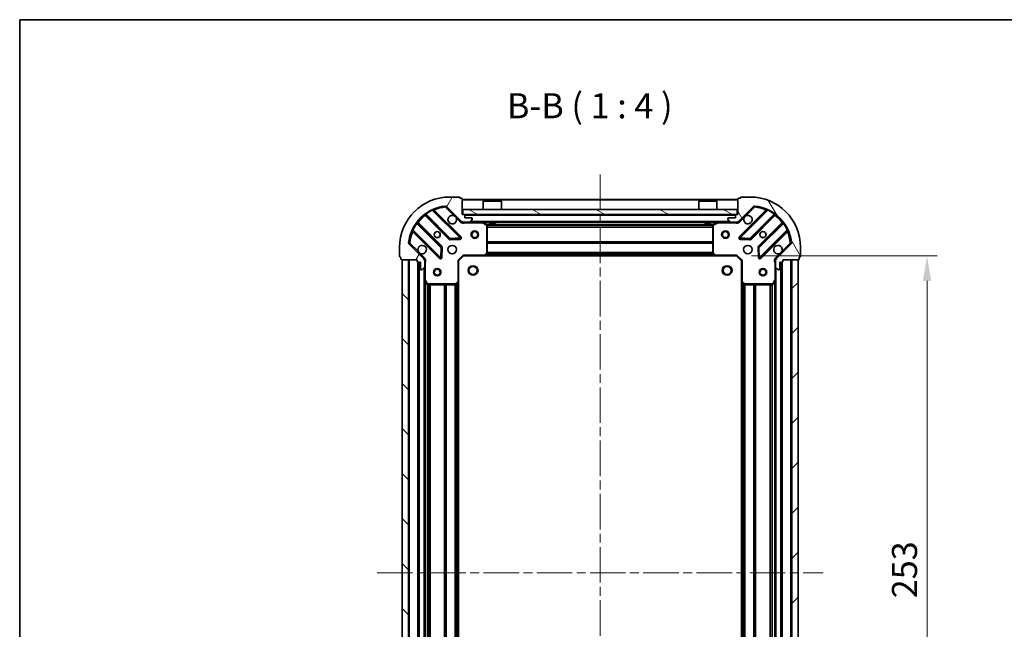
# Model space of a CAD drawing. Units: millimetres. Extents: x 0 to 6186, y 0 to 1124.
# Drawn here: x 988 to 1380, y 881 to 1124 of the extents above; entities that cross this region are included whole.
import ezdxf

# ---------------------------------------------------------------- set-up
doc = ezdxf.new("R2010")
doc.units = ezdxf.units.MM
doc.header["$LTSCALE"] = 2.5
doc.linetypes.add('CHAIN', pattern=[0.3543, 0.2362, -0.0295, 0.0591, -0.0295])
doc.layers.get('Defpoints').update_dxf_attribs({"lineweight": 25})
for name, color, linetype, lineweight in [('Border (ISO)', 7, 'Continuous', 35), ('Dimension (ISO)', 7, 'Continuous', 18), ('Symbol (ISO)', 7, 'Continuous', 18), ('Visible (ISO)', 7, 'Continuous', 35), ('Visible Narrow (ISO)', 7, 'Continuous', 25)]:
    doc.layers.add(name, color=color, linetype=linetype, lineweight=lineweight)
doc.layers.add('Centerline (ISO)', color=7, linetype='Continuous', lineweight=18, true_color=0x80ffff)
doc.layers.add('Hatch (ISO)', color=1, linetype='Continuous', lineweight=18, true_color=0xff0000)
doc.styles.add('Note Text (TK)', font='MS PGothic.ttf')
doc.dimstyles.new('Default - Method 1b (TK)', dxfattribs={"dimscale": 2.5, "dimtxt": 2.5, "dimasz": 2.5, "dimexe": 1, "dimexo": 1.5, "dimgap": 1, "dimtad": 1, "dimrnd": 1e-08, "dimdsep": 46, "dimtxsty": 'Note Text (TK)', "dimcen": 0.09, "dimdle": 5, "dimclrd": 100, "dimclre": 100, "dimclrt": 7, "dimadec": 1, "dimazin": 1, "dimtfac": 1, "dimtmove": 0, "dimatfit": 3, "dimfxl": 1, "dimtolj": 1, "dimlwd": -1, "dimlwe": -1, "dimarcsym": 0})

# ---------------------------------------------------------------- blocks, each defined once
blk = doc.blocks.new('図面枠 tk図枠')
at = {"layer": 'Border (ISO)'}
for q in [(405.5, 289), (14.5, 8)]:
    blk.add_line((14.5, 289), q, dxfattribs=at)
blk = doc.blocks.new('*D31')
at = {"layer": 'Defpoints', "color": 0, "transparency": 16777216}
for p in [(1273.63, 1029.68), (1273.63, 776.68), (1349.63, 776.68)]:
    blk.add_point(p, dxfattribs=at)
at = {"layer": 'Dimension (ISO)', "color": 100, "transparency": 16777216}
for p, q in [((1279.63, 1029.68), (1353.63, 1029.68)), ((1349.63, 1019.68), (1349.63, 786.68)), ((1279.63, 776.68), (1353.63, 776.68))]:
    blk.add_line(p, q, dxfattribs=at)
for points in [[(1347.96, 1019.68), (1351.3, 1019.68), (1349.63, 1029.68)], [(1347.96, 786.68), (1351.3, 786.68), (1349.63, 776.68)]]:
    blk.add_solid(points, dxfattribs=at)
at = {"layer": 'Dimension (ISO)', "color": 7, "transparency": 16777216, "insert": (1340.63, 893.01), "char_height": 10, "attachment_point": 4, "rotation": 90, "style": 'Note Text (TK)'}
blk.add_mtext('\\A1;253', dxfattribs=at)

msp = doc.modelspace()

# ---------------------------------------------------------------- hatches: boundary and pattern name
at = {"layer": 'Hatch (ISO)'}
h = msp.add_hatch(dxfattribs=at)
h.set_pattern_fill('ANSI31', color=256, scale=101.6, angle=14.999978, style=0)
h.set_pattern_definition([(60, (929.5, -32), (-10.99852, 6.35), [])])
edge = h.paths.add_edge_path()
edge.add_line((1146.1308, 1028.1818), (1146.1308, 1027.4818))
edge.add_ellipse((1146.4308, 1027.4818), major_axis=(0, -0.3), ratio=1, start_angle=270, end_angle=360)
edge.add_line((1146.4308, 1027.1818), (1147.4308, 1027.1818))
edge.add_line((1147.4308, 1027.1818), (1147.4308, 1024.4818))
edge.add_ellipse((1147.7308, 1024.4818), major_axis=(0, -0.3), ratio=1, start_angle=270, end_angle=360)
edge.add_line((1147.7308, 1024.1818), (1147.9237, 1024.1818))
edge.add_ellipse((1147.9237, 1024.6818), major_axis=(0.5, 0), ratio=1, start_angle=270, end_angle=315)
edge.add_line((1148.2773, 1024.3283), (1148.9844, 1025.0354))
edge.add_ellipse((1148.6308, 1025.3889), major_axis=(0.3536, 0.3536), ratio=1, start_angle=270, end_angle=315)
edge.add_line((1149.1308, 1025.3889), (1149.1308, 1027.7676))
edge.add_ellipse((1148.1308, 1027.7676), major_axis=(0, 1), ratio=1, start_angle=270, end_angle=315)
edge.add_line((1148.8379, 1028.4747), (1142.86, 1034.4527))
edge.add_ellipse((1143.2135, 1034.8063), major_axis=(-0.3536, 0.3536), ratio=1, start_angle=39.172893, end_angle=90, ccw=False)
edge.add_ellipse((1159.1308, 1033.1818), major_axis=(1.6752, 16.4147), ratio=1, start_angle=11.654213, end_angle=90, ccw=False)
edge.add_ellipse((1157.5064, 1049.0992), major_axis=(0.4974, 0.0508), ratio=1, start_angle=39.172893, end_angle=90, ccw=False)
edge.add_line((1157.86, 1049.4527), (1163.8379, 1043.4747))
edge.add_ellipse((1164.5451, 1044.1818), major_axis=(0.7071, -0.7071), ratio=1, start_angle=270, end_angle=315)
edge.add_line((1164.5451, 1043.1818), (1166.9237, 1043.1818))
edge.add_ellipse((1166.9237, 1043.6818), major_axis=(0.5, 0), ratio=1, start_angle=270, end_angle=315)
edge.add_line((1167.2773, 1043.3283), (1167.9844, 1044.0354))
edge.add_ellipse((1167.6308, 1044.3889), major_axis=(0.3536, 0.3536), ratio=1, start_angle=270, end_angle=315)
edge.add_line((1168.1308, 1044.3889), (1168.1308, 1044.5818))
edge.add_ellipse((1167.8308, 1044.5818), major_axis=(0, 0.3), ratio=1, start_angle=270, end_angle=360)
edge.add_line((1167.8308, 1044.8818), (1165.1308, 1044.8818))
edge.add_line((1165.1308, 1044.8818), (1165.1308, 1045.8818))
edge.add_ellipse((1164.8308, 1045.8818), major_axis=(0, 0.3), ratio=1, start_angle=270, end_angle=360)
edge.add_line((1164.8308, 1046.1818), (1164.1308, 1046.1818))
edge.add_line((1164.1308, 1046.1818), (1164.1308, 1052.3818))
edge.add_ellipse((1163.8308, 1052.3818), major_axis=(0, 0.3), ratio=1, start_angle=270, end_angle=360)
edge.add_line((1163.8308, 1052.6818), (1163.1308, 1052.6818))
edge.add_line((1163.1308, 1052.6818), (1163.1308, 1052.8818))
edge.add_ellipse((1162.8308, 1052.8818), major_axis=(0, 0.3), ratio=1, start_angle=270, end_angle=360)
edge.add_line((1162.8308, 1053.1818), (1159.1308, 1053.1818))
edge.add_ellipse((1159.1308, 1033.1818), major_axis=(-20, 0), ratio=1, start_angle=270, end_angle=360)
edge.add_line((1139.1308, 1033.1818), (1139.1308, 1029.4818))
edge.add_ellipse((1139.4308, 1029.4818), major_axis=(0, -0.3), ratio=1, start_angle=270, end_angle=360)
edge.add_line((1139.4308, 1029.1818), (1139.6308, 1029.1818))
edge.add_line((1139.6308, 1029.1818), (1139.6308, 1028.4818))
edge.add_ellipse((1139.9308, 1028.4818), major_axis=(0, -0.3), ratio=1, start_angle=270, end_angle=360)
edge.add_line((1139.9308, 1028.1818), (1146.1308, 1028.1818))
h = msp.add_hatch(dxfattribs=at)
h.set_pattern_fill('ANSI31', color=256, scale=101.6, angle=75.000175, style=0)
h.set_pattern_definition([(120.0002, (929.5, -32), (-10.9985, -6.35003), [])])
edge = h.paths.add_edge_path()
edge.add_line((1274.1308, 1046.1818), (1273.4308, 1046.1818))
edge.add_ellipse((1273.4308, 1045.8818), major_axis=(-0.3, 0), ratio=1, start_angle=270, end_angle=360)
edge.add_line((1273.1308, 1045.8818), (1273.1308, 1044.8818))
edge.add_line((1273.1308, 1044.8818), (1270.4308, 1044.8818))
edge.add_ellipse((1270.4308, 1044.5818), major_axis=(-0.3, 0), ratio=1, start_angle=270, end_angle=360)
edge.add_line((1270.1308, 1044.5818), (1270.1308, 1044.3889))
edge.add_ellipse((1270.6308, 1044.3889), major_axis=(0, -0.5), ratio=1, start_angle=270, end_angle=315)
edge.add_line((1270.2773, 1044.0354), (1270.9844, 1043.3283))
edge.add_ellipse((1271.3379, 1043.6818), major_axis=(0.3536, -0.3536), ratio=1, start_angle=270, end_angle=315)
edge.add_line((1271.3379, 1043.1818), (1273.7166, 1043.1818))
edge.add_ellipse((1273.7166, 1044.1818), major_axis=(1, 0), ratio=1, start_angle=270, end_angle=315)
edge.add_line((1274.4237, 1043.4747), (1280.4017, 1049.4527))
edge.add_ellipse((1280.7553, 1049.0992), major_axis=(0.3536, 0.3536), ratio=1, start_angle=39.172893, end_angle=90, ccw=False)
edge.add_ellipse((1279.1308, 1033.1818), major_axis=(16.4147, -1.6752), ratio=1, start_angle=11.654213, end_angle=90, ccw=False)
edge.add_ellipse((1295.0482, 1034.8063), major_axis=(0.0508, -0.4974), ratio=1, start_angle=39.172893, end_angle=90, ccw=False)
edge.add_line((1295.4017, 1034.4527), (1289.4237, 1028.4747))
edge.add_ellipse((1290.1308, 1027.7676), major_axis=(-0.7071, -0.7071), ratio=1, start_angle=270, end_angle=315)
edge.add_line((1289.1308, 1027.7676), (1289.1308, 1025.3889))
edge.add_ellipse((1289.6308, 1025.3889), major_axis=(0, -0.5), ratio=1, start_angle=270, end_angle=315)
edge.add_line((1289.2773, 1025.0354), (1289.9844, 1024.3283))
edge.add_ellipse((1290.3379, 1024.6818), major_axis=(0.3536, -0.3536), ratio=1, start_angle=270, end_angle=315)
edge.add_line((1290.3379, 1024.1818), (1290.5308, 1024.1818))
edge.add_ellipse((1290.5308, 1024.4818), major_axis=(0.3, 0), ratio=1, start_angle=270, end_angle=360)
edge.add_line((1290.8308, 1024.4818), (1290.8308, 1027.1818))
edge.add_line((1290.8308, 1027.1818), (1291.8308, 1027.1818))
edge.add_ellipse((1291.8308, 1027.4818), major_axis=(0.3, 0), ratio=1, start_angle=270, end_angle=360)
edge.add_line((1292.1308, 1027.4818), (1292.1308, 1028.1818))
edge.add_line((1292.1308, 1028.1818), (1298.3308, 1028.1818))
edge.add_ellipse((1298.3308, 1028.4818), major_axis=(0.3, 0), ratio=1, start_angle=270, end_angle=360)
edge.add_line((1298.6308, 1028.4818), (1298.6308, 1029.1818))
edge.add_line((1298.6308, 1029.1818), (1298.8308, 1029.1818))
edge.add_ellipse((1298.8308, 1029.4818), major_axis=(0.3, 0), ratio=1, start_angle=270, end_angle=360)
edge.add_line((1299.1308, 1029.4818), (1299.1308, 1033.1818))
edge.add_ellipse((1279.1308, 1033.1818), major_axis=(0, 20), ratio=1, start_angle=270, end_angle=360)
edge.add_line((1279.1308, 1053.1818), (1275.4308, 1053.1818))
edge.add_ellipse((1275.4308, 1052.8818), major_axis=(-0.3, 0), ratio=1, start_angle=270, end_angle=360)
edge.add_line((1275.1308, 1052.8818), (1275.1308, 1052.6818))
edge.add_line((1275.1308, 1052.6818), (1274.4308, 1052.6818))
edge.add_ellipse((1274.4308, 1052.3818), major_axis=(-0.3, 0), ratio=1, start_angle=270, end_angle=360)
edge.add_line((1274.1308, 1052.3818), (1274.1308, 1046.1818))
h = msp.add_hatch(dxfattribs=at)
h.set_pattern_fill('ANSI31', color=256, scale=101.6, angle=105.000246, style=0)
h.set_pattern_definition([(150.0002, (929.5, -32), (-6.34995, -10.99855), [])])
h.paths.add_polyline_path([(1164.3808, 1048.1818), (1164.3808, 1046.1818), (1273.8808, 1046.1818), (1273.8808, 1048.1818)])
h = msp.add_hatch(dxfattribs=at)
h.set_pattern_fill('ANSI31', color=256, scale=101.6, angle=90.00021, style=0)
h.set_pattern_definition([(135.0002, (929.5, -32), (-8.98022, -8.98029), [])])
h.paths.add_polyline_path([(1140.1308, 1028.1818), (1140.1308, 778.1818), (1142.6308, 778.1818), (1142.6308, 1028.1818)])
h = msp.add_hatch(dxfattribs=at)
h.set_pattern_fill('ANSI31', color=256, scale=101.6, style=0)
h.set_pattern_definition([(45, (929.5, -32), (-8.98026, 8.98026), [])])
h.paths.add_polyline_path([(1298.1308, 778.1818), (1298.1308, 1028.1818), (1295.6308, 1028.1818), (1295.6308, 778.1818)])

# ---------------------------------------------------------------- linework, layer by layer
at = {"layer": 'Centerline (ISO)', "linetype": 'CHAIN', "ltscale": 23.990969}
for p, q in [((1219.1308, 1062.1818), (1219.1308, 744.1818)), ((1130.1308, 903.1818), (1308.1308, 903.1818))]:
    msp.add_line(p, q, dxfattribs=at)
at = {"layer": 'Visible (ISO)'}
for p, q in [((1162.8308, 1053.1818), (1159.1308, 1053.1818)), ((1279.1308, 1053.1818), (1275.4308, 1053.1818)), ((1157.86, 1049.4527), (1163.8379, 1043.4747)), ((1163.1308, 1052.6818), (1163.1308, 1052.8818)), ((1163.8308, 1052.6818), (1163.1308, 1052.6818)), ((1164.1308, 1046.1818), (1164.1308, 1052.3818)), ((1274.1308, 1052.1818), (1164.1308, 1052.1818)), ((1172.6308, 1051.6818), (1172.5308, 1051.5818)), ((1179.7308, 1051.5818), (1172.5308, 1051.5818)), ((1172.5308, 1048.1818), (1172.5308, 1051.5818)), ((1172.6308, 1051.6818), (1179.6308, 1051.6818)), ((1179.6308, 1051.6818), (1179.7308, 1051.5818)), ((1179.7308, 1048.1818), (1179.7308, 1051.5818)), ((1258.6308, 1051.6818), (1258.5308, 1051.5818)), ((1265.7308, 1051.5818), (1258.5308, 1051.5818)), ((1258.5308, 1048.1818), (1258.5308, 1051.5818)), ((1258.6308, 1051.6818), (1265.6308, 1051.6818)), ((1265.6308, 1051.6818), (1265.7308, 1051.5818)), ((1265.7308, 1048.1818), (1265.7308, 1051.5818)), ((1274.1308, 1052.3818), (1274.1308, 1046.1818)), ((1274.4237, 1043.4747), (1280.4017, 1049.4527)), ((1275.1308, 1052.6818), (1274.4308, 1052.6818)), ((1275.1308, 1052.8818), (1275.1308, 1052.6818)), ((1149.3883, 1046.1746), (1159.0878, 1036.4752)), ((1163.4417, 1037.071), (1152.6183, 1047.8943)), ((1164.8308, 1046.1818), (1164.1308, 1046.1818)), ((1164.3808, 1048.1818), (1164.3808, 1046.1818)), ((1273.8808, 1048.1818), (1164.3808, 1048.1818)), ((1164.3808, 1046.1818), (1273.8808, 1046.1818)), ((1165.1308, 1044.8818), (1165.1308, 1045.8818)), ((1273.1308, 1045.8818), (1273.1308, 1044.8818)), ((1274.1308, 1046.1818), (1273.4308, 1046.1818)), ((1273.8808, 1046.1818), (1273.8808, 1048.1818)), ((1285.6434, 1047.8943), (1274.82, 1037.071)), ((1279.1739, 1036.4752), (1288.8734, 1046.1746)), ((1155.8375, 1033.2249), (1146.1381, 1042.9244)), ((1164.1308, 1043.2716), (1164.1308, 1043.1818)), ((1164.5451, 1043.1818), (1164.1308, 1043.1818)), ((1164.1308, 1043.1813), (1164.1308, 1042.8316)), ((1164.5451, 1043.1818), (1166.9237, 1043.1818)), ((1167.8308, 1044.8818), (1165.1308, 1044.8818)), ((1271.3379, 1043.1818), (1166.9237, 1043.1818)), ((1167.2773, 1043.3283), (1167.9844, 1044.0354)), ((1168.1308, 1044.3889), (1168.1308, 1044.5818)), ((1173.965, 1042.2647), (1172.1942, 1043.1502)), ((1174.1308, 1030.8), (1174.1308, 1041.9964)), ((1174.8808, 1043.1818), (1174.8808, 1042.5818)), ((1174.8808, 1042.5818), (1177.3808, 1042.5818)), ((1177.3808, 1043.1818), (1177.3808, 1042.5818)), ((1260.8808, 1043.1818), (1260.8808, 1042.5818)), ((1260.8808, 1042.5818), (1263.3808, 1042.5818)), ((1263.3808, 1043.1818), (1263.3808, 1042.5818)), ((1264.1308, 1041.9964), (1264.1308, 1030.8)), ((1266.0675, 1043.1502), (1264.2967, 1042.2647)), ((1270.1308, 1044.5818), (1270.1308, 1044.3889)), ((1270.2773, 1044.0354), (1270.9844, 1043.3283)), ((1273.1308, 1044.8818), (1270.4308, 1044.8818)), ((1271.3379, 1043.1818), (1273.7166, 1043.1818)), ((1274.1308, 1043.1818), (1273.7166, 1043.1818)), ((1274.1308, 1043.1818), (1274.1308, 1043.2716)), ((1274.1308, 1043.1813), (1274.1308, 1042.8316)), ((1292.1236, 1042.9244), (1282.4242, 1033.2249)), ((1144.4183, 1039.6943), (1155.2417, 1028.871)), ((1283.02, 1028.871), (1293.8434, 1039.6943)), ((1148.8379, 1028.4747), (1142.86, 1034.4527)), ((1159.313, 1036.3876), (1163.2426, 1036.5592)), ((1275.0191, 1036.5592), (1278.9487, 1036.3876)), ((1295.4017, 1034.4527), (1289.4237, 1028.4747)), ((1139.1308, 1033.1818), (1139.1308, 1029.4818)), ((1155.7535, 1029.0701), (1155.9251, 1032.9997)), ((1162.6308, 1027.6818), (1164.6308, 1029.6818)), ((1164.5066, 1029.9818), (1164.6308, 1029.6818)), ((1164.6308, 1029.6818), (1173.0674, 1029.6818)), ((1265.1942, 1029.6818), (1173.0674, 1029.6818)), ((1173.2868, 1029.7772), (1174.0502, 1030.5954)), ((1264.2115, 1030.5954), (1264.9749, 1029.7772)), ((1265.1942, 1029.6818), (1273.6308, 1029.6818)), ((1273.6308, 1029.6818), (1273.7551, 1029.9818)), ((1273.6308, 1029.6818), (1275.6308, 1027.6818)), ((1282.3366, 1032.9997), (1282.5082, 1029.0701)), ((1299.1308, 1029.4818), (1299.1308, 1033.1818)), ((1139.4308, 1029.1818), (1139.6308, 1029.1818)), ((1139.6308, 1029.1818), (1139.6308, 1028.4818)), ((1139.9308, 1028.1818), (1146.1308, 1028.1818)), ((1140.1308, 1028.1818), (1140.1308, 778.1818)), ((1142.6308, 1028.1818), (1140.1308, 1028.1818)), ((1142.6308, 778.1818), (1142.6308, 1028.1818)), ((1146.1308, 1028.1818), (1146.1308, 1027.4818)), ((1146.4308, 1027.1818), (1147.4308, 1027.1818)), ((1146.6308, 1027.1818), (1146.6308, 779.1818)), ((1147.4308, 1027.1818), (1147.4308, 1024.4818)), ((1149.041, 1028.1818), (1149.4811, 1028.1818)), ((1149.1308, 1028.1818), (1149.1308, 1027.7676)), ((1149.1308, 1025.3889), (1149.1308, 1027.7676)), ((1162.6308, 1027.6818), (1162.3308, 1027.8061)), ((1162.6308, 1019.2452), (1162.6308, 1027.6818)), ((1275.9308, 1027.8061), (1275.6308, 1027.6818)), ((1275.6308, 1027.6818), (1275.6308, 1019.2452)), ((1289.2207, 1028.1818), (1288.7806, 1028.1818)), ((1289.1308, 1027.7676), (1289.1308, 1028.1818)), ((1289.1308, 1027.7676), (1289.1308, 1025.3889)), ((1290.8308, 1024.4818), (1290.8308, 1027.1818)), ((1290.8308, 1027.1818), (1291.8308, 1027.1818)), ((1291.6308, 779.1818), (1291.6308, 1027.1818)), ((1292.1308, 1027.4818), (1292.1308, 1028.1818)), ((1292.1308, 1028.1818), (1298.3308, 1028.1818)), ((1298.1308, 1028.1818), (1295.6308, 1028.1818)), ((1295.6308, 1028.1818), (1295.6308, 778.1818)), ((1298.1308, 778.1818), (1298.1308, 1028.1818)), ((1298.6308, 1028.4818), (1298.6308, 1029.1818)), ((1298.6308, 1029.1818), (1298.8308, 1029.1818)), ((1147.7308, 1024.1818), (1147.9237, 1024.1818)), ((1148.2773, 1024.3283), (1148.9844, 1025.0354)), ((1149.1308, 1025.3889), (1149.1308, 1020.2526)), ((1289.1308, 1020.2526), (1289.1308, 1025.3889)), ((1289.2773, 1025.0354), (1289.9844, 1024.3283)), ((1290.3379, 1024.1818), (1290.5308, 1024.1818)), ((1149.1308, 1020.2526), (1149.1308, 786.111)), ((1149.1625, 1020.1185), (1150.0479, 1018.3477)), ((1150.3163, 1018.1818), (1161.5126, 1018.1818)), ((1161.7173, 1018.2625), (1162.5355, 1019.0259)), ((1162.6308, 1019.2452), (1162.6308, 787.1184)), ((1275.6308, 787.1184), (1275.6308, 1019.2452)), ((1275.7262, 1019.0259), (1276.5444, 1018.2625)), ((1276.7491, 1018.1818), (1287.9454, 1018.1818)), ((1288.2138, 1018.3477), (1289.0992, 1020.1185)), ((1289.1308, 786.111), (1289.1308, 1020.2526))]:
    msp.add_line(p, q, dxfattribs=at)
for centre, radius in [((1154.1308, 1038.1818), 1.2295), ((1154.1308, 1038.1818), 1.2), ((1169.1308, 1038.1818), 1.5), ((1169.1308, 1038.1818), 1.1933), ((1269.1308, 1038.1818), 1.5), ((1269.1308, 1038.1818), 1.1933), ((1284.1308, 1038.1818), 1.2295), ((1284.1308, 1038.1818), 1.2), ((1160.1308, 1032.1818), 1.7), ((1278.1308, 1032.1818), 1.7), ((1154.1308, 1023.1818), 1.5), ((1154.1308, 1023.1818), 1.1933), ((1168.4308, 1023.8818), 1.621), ((1269.8308, 1023.8818), 1.621), ((1284.1308, 1023.1818), 1.5), ((1284.1308, 1023.1818), 1.1933)]:
    msp.add_circle(centre, radius, dxfattribs=at)
for centre, radius, start, end in [((1159.1308, 1033.1818), 20, 90, 180), ((1162.8308, 1052.8818), 0.3, 0, 90), ((1275.4308, 1052.8818), 0.3, 90, 180), ((1279.1308, 1033.1818), 20, 0, 90), ((1159.1308, 1033.1818), 16.5, 95.827107, 174.172893), ((1157.5064, 1049.0992), 0.5, 45, 95.827107), ((1163.8308, 1052.3818), 0.3, 0, 90), ((1274.4308, 1052.3818), 0.3, 90, 180), ((1280.7553, 1049.0992), 0.5, 84.172893, 135), ((1279.1308, 1033.1818), 16.5, 5.827107, 84.172893), ((1149.1762, 1045.9625), 0.3, 45, 127.9145), ((1152.8305, 1048.1065), 0.3, 112.886858, 225), ((1160.1308, 1044.1818), 1.7, 62.499829, 27.500171), ((1164.8308, 1045.8818), 0.3, 0, 90), ((1273.4308, 1045.8818), 0.3, 90, 180), ((1278.1308, 1044.1818), 1.7, 152.499829, 117.500171), ((1285.4312, 1048.1065), 0.3, 315, 67.113142), ((1289.0855, 1045.9625), 0.3, 52.0855, 135), ((1146.3502, 1043.1365), 0.3, 142.0855, 225), ((1164.5451, 1044.1818), 1, 225, 270), ((1166.9237, 1043.6818), 0.5, 270, 315), ((1167.8308, 1044.5818), 0.3, 0, 90), ((1167.6308, 1044.3889), 0.5, 315, 0), ((1172.06, 1042.8818), 0.3, 63.434949, 90), ((1173.8308, 1041.9964), 0.3, 0, 63.434949), ((1264.4308, 1041.9964), 0.3, 116.565051, 180), ((1266.2017, 1042.8818), 0.3, 90, 116.565051), ((1270.4308, 1044.5818), 0.3, 90, 180), ((1270.6308, 1044.3889), 0.5, 180, 225), ((1271.3379, 1043.6818), 0.5, 225, 270), ((1273.7166, 1044.1818), 1, 270, 315), ((1291.9115, 1043.1365), 0.3, 315, 37.9145), ((1144.2062, 1039.4822), 0.3, 45, 157.113142), ((1294.0555, 1039.4822), 0.3, 22.886858, 135), ((1143.2135, 1034.8063), 0.5, 174.172893, 225), ((1148.1308, 1032.1818), 1.7, 242.499829, 207.500171), ((1159.2999, 1036.6873), 0.3, 225, 272.5), ((1163.2295, 1036.8589), 0.3, 272.5, 45), ((1275.0322, 1036.8589), 0.3, 135, 267.5), ((1278.9618, 1036.6873), 0.3, 267.5, 315), ((1290.1308, 1032.1818), 1.7, 332.499829, 297.500171), ((1295.0482, 1034.8063), 0.5, 315, 5.827107), ((1155.6254, 1033.0128), 0.3, 357.5, 45), ((1173.0674, 1029.9818), 0.3, 270, 316.985143), ((1173.8308, 1030.8), 0.3, 316.985143, 0), ((1264.4308, 1030.8), 0.3, 180, 223.014857), ((1265.1942, 1029.9818), 0.3, 223.014857, 270), ((1282.6363, 1033.0128), 0.3, 135, 182.5), ((1139.4308, 1029.4818), 0.3, 180, 270), ((1139.9308, 1028.4818), 0.3, 180, 270), ((1146.4308, 1027.4818), 0.3, 180, 270), ((1148.1308, 1027.7676), 1, 0, 45), ((1155.4538, 1029.0831), 0.3, 225, 357.5), ((1282.8079, 1029.0831), 0.3, 182.5, 315), ((1290.1308, 1027.7676), 1, 135, 180), ((1291.8308, 1027.4818), 0.3, 270, 0), ((1298.3308, 1028.4818), 0.3, 270, 0), ((1298.8308, 1029.4818), 0.3, 270, 0), ((1147.7308, 1024.4818), 0.3, 180, 270), ((1147.9237, 1024.6818), 0.5, 270, 315), ((1148.6308, 1025.3889), 0.5, 315, 0), ((1289.6308, 1025.3889), 0.5, 180, 225), ((1290.3379, 1024.6818), 0.5, 225, 270), ((1290.5308, 1024.4818), 0.3, 270, 0), ((1149.4308, 1020.2526), 0.3, 180, 206.565051), ((1150.3163, 1018.4818), 0.3, 206.565051, 270), ((1161.5126, 1018.4818), 0.3, 270, 313.014857), ((1162.3308, 1019.2452), 0.3, 313.014857, 0), ((1275.9308, 1019.2452), 0.3, 180, 226.985143), ((1276.7491, 1018.4818), 0.3, 226.985143, 270), ((1287.9454, 1018.4818), 0.3, 270, 333.434949), ((1288.8308, 1020.2526), 0.3, 333.434949, 0)]:
    msp.add_arc(centre, radius, start, end, dxfattribs=at)
for points in [[(1160.9158, 1045.6897), (1161.0703, 1045.6087), (1161.2141, 1045.5028), (1161.4518, 1045.2651), (1161.5578, 1045.1213), (1161.6388, 1044.9668)], [(1276.6229, 1044.9668), (1276.7039, 1045.1213), (1276.8099, 1045.2651), (1277.0476, 1045.5028), (1277.1914, 1045.6087), (1277.3459, 1045.6897)], [(1147.3459, 1030.6739), (1147.1914, 1030.7549), (1147.0476, 1030.8609), (1146.8099, 1031.0986), (1146.7039, 1031.2423), (1146.6229, 1031.3969)], [(1291.6388, 1031.3969), (1291.5578, 1031.2423), (1291.4518, 1031.0986), (1291.2141, 1030.8609), (1291.0703, 1030.7549), (1290.9158, 1030.6739)]]:
    msp.add_open_spline(points, degree=3, knots=[0.278912594, 0.278912594, 0.278912594, 0.278912594, 0.329334696, 0.329334696, 0.379756799, 0.379756799, 0.379756799, 0.379756799], dxfattribs=at)
at = {"layer": 'Visible Narrow (ISO)'}
for p, q in [((1157.4556, 1049.5966), (1157.5064, 1049.0992)), ((1157.5064, 1049.0992), (1157.86, 1049.4527)), ((1274.1308, 1051.8818), (1164.1308, 1051.8818)), ((1280.4017, 1049.4527), (1280.7553, 1049.0992)), ((1280.7553, 1049.0992), (1280.806, 1049.5966)), ((1149.5308, 1046.0321), (1149.3187, 1045.8199)), ((1149.3187, 1045.8199), (1158.8756, 1036.263)), ((1149.4859, 1046.5693), (1149.6613, 1046.3259)), ((1159.2999, 1036.6873), (1149.6613, 1046.3259)), ((1152.2435, 1047.8449), (1152.116, 1048.1164)), ((1152.2435, 1047.8449), (1163.2295, 1036.8589)), ((1152.7711, 1047.7415), (1152.9833, 1047.9537)), ((1163.6538, 1037.2831), (1152.9833, 1047.9537)), ((1157.5064, 1049.0992), (1160.9158, 1045.6897)), ((1273.1308, 1045.8818), (1165.1308, 1045.8818)), ((1285.2784, 1047.9537), (1274.6079, 1037.2831)), ((1275.0322, 1036.8589), (1286.0182, 1047.8449)), ((1277.3459, 1045.6897), (1280.7553, 1049.0992)), ((1288.6004, 1046.3259), (1278.9618, 1036.6873)), ((1279.3861, 1036.263), (1288.943, 1045.8199)), ((1285.4906, 1047.7415), (1285.2784, 1047.9537)), ((1286.1457, 1048.1164), (1286.0182, 1047.8449)), ((1288.6004, 1046.3259), (1288.7758, 1046.5693)), ((1288.7308, 1046.0321), (1288.943, 1045.8199)), ((1145.9867, 1042.6514), (1145.7433, 1042.8268)), ((1145.9867, 1042.6514), (1155.6254, 1033.0128)), ((1146.2806, 1042.7818), (1146.4927, 1042.994)), ((1156.0496, 1033.437), (1146.4927, 1042.994)), ((1161.6388, 1044.9668), (1163.4844, 1043.1212)), ((1163.4844, 1043.1212), (1163.8379, 1043.4747)), ((1165.2934, 1043.1818), (1165.2934, 1042.8818)), ((1165.2934, 1042.8818), (1172.06, 1042.8818)), ((1270.8308, 1043.4818), (1167.4308, 1043.4818)), ((1172.06, 1042.8818), (1172.06, 1043.1818)), ((1172.1942, 1043.1502), (1172.06, 1042.8818)), ((1172.06, 1042.8818), (1173.8308, 1041.9964)), ((1174.8808, 1042.8818), (1172.7308, 1042.8818)), ((1173.8308, 1041.9964), (1173.965, 1042.2647)), ((1173.8308, 1041.9964), (1173.8308, 1030.8)), ((1174.1308, 1041.9964), (1173.8308, 1041.9964)), ((1264.1368, 1042.0561), (1174.1248, 1042.0561)), ((1264.1308, 1041.844), (1174.1308, 1041.844)), ((1260.8808, 1042.8818), (1177.3808, 1042.8818)), ((1265.5308, 1042.8818), (1263.3808, 1042.8818)), ((1264.4308, 1041.9964), (1264.1308, 1041.9964)), ((1264.2967, 1042.2647), (1264.4308, 1041.9964)), ((1264.4308, 1041.9964), (1266.2017, 1042.8818)), ((1264.4308, 1030.8), (1264.4308, 1041.9964)), ((1266.2017, 1042.8818), (1266.0675, 1043.1502)), ((1266.2017, 1043.1818), (1266.2017, 1042.8818)), ((1266.2017, 1042.8818), (1272.9683, 1042.8818)), ((1272.9683, 1043.1818), (1272.9683, 1042.8818)), ((1274.7773, 1043.1212), (1274.4237, 1043.4747)), ((1274.7773, 1043.1212), (1276.6229, 1044.9668)), ((1291.769, 1042.994), (1282.212, 1033.437)), ((1282.6363, 1033.0128), (1292.2749, 1042.6514)), ((1291.9811, 1042.7818), (1291.769, 1042.994)), ((1292.5183, 1042.8268), (1292.2749, 1042.6514)), ((1144.1963, 1040.1967), (1144.4678, 1040.0691)), ((1144.5711, 1039.5415), (1144.359, 1039.3294)), ((1144.359, 1039.3294), (1155.0295, 1028.6589)), ((1155.4538, 1029.0831), (1144.4678, 1040.0691)), ((1264.1308, 1041.2197), (1174.1308, 1041.2197)), ((1264.1308, 1041.0076), (1174.1308, 1041.0076)), ((1293.7939, 1040.0691), (1282.8079, 1029.0831)), ((1283.2322, 1028.6589), (1293.9027, 1039.3294)), ((1293.6906, 1039.5415), (1293.9027, 1039.3294)), ((1293.7939, 1040.0691), (1294.0654, 1040.1967)), ((1143.2135, 1034.8063), (1142.7161, 1034.857)), ((1142.86, 1034.4527), (1143.2135, 1034.8063)), ((1146.6229, 1031.3969), (1143.2135, 1034.8063)), ((1158.8756, 1036.263), (1159.0878, 1036.4752)), ((1159.0878, 1036.4752), (1159.2999, 1036.6873)), ((1163.2295, 1036.8589), (1159.2999, 1036.6873)), ((1159.2999, 1036.6873), (1159.313, 1036.3876)), ((1159.313, 1036.3876), (1159.3261, 1036.0879)), ((1159.3261, 1036.0879), (1163.2557, 1036.2594)), ((1163.2295, 1036.8589), (1163.4417, 1037.071)), ((1163.2426, 1036.5592), (1163.2295, 1036.8589)), ((1163.2557, 1036.2594), (1163.2426, 1036.5592)), ((1163.4417, 1037.071), (1163.6538, 1037.2831)), ((1264.1308, 1035.3561), (1174.1308, 1035.3561)), ((1264.1308, 1035.144), (1174.1308, 1035.144)), ((1264.1308, 1034.8197), (1174.1308, 1034.8197)), ((1264.1308, 1034.6076), (1174.1308, 1034.6076)), ((1274.6079, 1037.2831), (1274.82, 1037.071)), ((1274.82, 1037.071), (1275.0322, 1036.8589)), ((1275.0191, 1036.5592), (1275.006, 1036.2594)), ((1275.006, 1036.2594), (1278.9356, 1036.0879)), ((1275.0322, 1036.8589), (1275.0191, 1036.5592)), ((1278.9618, 1036.6873), (1275.0322, 1036.8589)), ((1278.9356, 1036.0879), (1278.9487, 1036.3876)), ((1278.9487, 1036.3876), (1278.9618, 1036.6873)), ((1278.9618, 1036.6873), (1279.1739, 1036.4752)), ((1279.1739, 1036.4752), (1279.3861, 1036.263)), ((1295.0482, 1034.8063), (1291.6388, 1031.3969)), ((1295.5456, 1034.857), (1295.0482, 1034.8063)), ((1295.0482, 1034.8063), (1295.4017, 1034.4527)), ((1149.1915, 1028.8283), (1147.3459, 1030.6739)), ((1155.6254, 1033.0128), (1155.4538, 1029.0831)), ((1155.6254, 1033.0128), (1155.8375, 1033.2249)), ((1155.9251, 1032.9997), (1155.6254, 1033.0128)), ((1155.8375, 1033.2249), (1156.0496, 1033.437)), ((1156.2248, 1032.9866), (1155.9251, 1032.9997)), ((1156.0532, 1029.057), (1156.2248, 1032.9866)), ((1162.3308, 1027.8061), (1164.5066, 1029.9818)), ((1173.0674, 1029.9818), (1164.5066, 1029.9818)), ((1173.8308, 1030.8), (1173.0674, 1029.9818)), ((1173.0674, 1029.9818), (1173.2868, 1029.7772)), ((1173.0674, 1029.6818), (1173.0674, 1029.9818)), ((1264.7839, 1029.9818), (1173.4777, 1029.9818)), ((1264.4334, 1030.3576), (1173.8283, 1030.3576)), ((1174.0502, 1030.5954), (1173.8308, 1030.8)), ((1173.8308, 1030.8), (1174.1308, 1030.8)), ((1264.2355, 1030.5697), (1174.0262, 1030.5697)), ((1264.1308, 1031.1061), (1174.1308, 1031.1061)), ((1264.1308, 1030.894), (1174.1308, 1030.894)), ((1264.1308, 1030.8), (1264.4308, 1030.8)), ((1264.4308, 1030.8), (1264.2115, 1030.5954)), ((1265.1942, 1029.9818), (1264.4308, 1030.8)), ((1264.9749, 1029.7772), (1265.1942, 1029.9818)), ((1273.7551, 1029.9818), (1265.1942, 1029.9818)), ((1265.1942, 1029.9818), (1265.1942, 1029.6818)), ((1273.7551, 1029.9818), (1275.9308, 1027.8061)), ((1282.3366, 1032.9997), (1282.0369, 1032.9866)), ((1282.0369, 1032.9866), (1282.2085, 1029.057)), ((1282.212, 1033.437), (1282.4242, 1033.2249)), ((1282.6363, 1033.0128), (1282.3366, 1032.9997)), ((1282.4242, 1033.2249), (1282.6363, 1033.0128)), ((1282.8079, 1029.0831), (1282.6363, 1033.0128)), ((1290.9158, 1030.6739), (1289.0702, 1028.8283)), ((1142.9308, 1028.1818), (1142.9308, 778.1818)), ((1146.3308, 1027.199), (1146.3308, 779.1647)), ((1146.9308, 1027.1818), (1146.9308, 779.1818)), ((1149.1915, 1028.8283), (1148.8379, 1028.4747)), ((1149.1308, 1027.0193), (1149.4308, 1027.0193)), ((1149.4308, 1020.2526), (1149.4308, 1027.0193)), ((1155.0295, 1028.6589), (1155.2417, 1028.871)), ((1155.2417, 1028.871), (1155.4538, 1029.0831)), ((1155.4538, 1029.0831), (1155.7535, 1029.0701)), ((1155.7535, 1029.0701), (1156.0532, 1029.057)), ((1162.3308, 1027.8061), (1162.3308, 1019.2452)), ((1275.9308, 1019.2452), (1275.9308, 1027.8061)), ((1282.2085, 1029.057), (1282.5082, 1029.0701)), ((1282.5082, 1029.0701), (1282.8079, 1029.0831)), ((1282.8079, 1029.0831), (1283.02, 1028.871)), ((1283.02, 1028.871), (1283.2322, 1028.6589)), ((1288.8308, 1027.0193), (1288.8308, 1020.2526)), ((1289.1308, 1027.0193), (1288.8308, 1027.0193)), ((1289.0702, 1028.8283), (1289.4237, 1028.4747)), ((1291.3308, 779.1818), (1291.3308, 1027.1818)), ((1291.9308, 779.1647), (1291.9308, 1027.199)), ((1295.3308, 778.1818), (1295.3308, 1028.1818)), ((1148.8308, 1024.8818), (1148.8308, 781.4818)), ((1289.4308, 781.4818), (1289.4308, 1024.8818)), ((1149.1308, 1020.2526), (1149.4308, 1020.2526)), ((1149.4308, 1020.2526), (1149.1625, 1020.1185)), ((1150.3163, 1018.4818), (1149.4308, 1020.2526)), ((1149.4308, 1019.5818), (1149.4308, 786.7818)), ((1150.0479, 1018.3477), (1150.3163, 1018.4818)), ((1150.2566, 1018.1878), (1150.2566, 788.1758)), ((1161.5126, 1018.4818), (1150.3163, 1018.4818)), ((1150.3163, 1018.4818), (1150.3163, 1018.1818)), ((1150.4687, 1018.1818), (1150.4687, 788.1818)), ((1151.093, 1018.1818), (1151.093, 788.1818)), ((1151.3051, 1018.1818), (1151.3051, 788.1818)), ((1156.9566, 1018.1818), (1156.9566, 788.1818)), ((1157.1687, 1018.1818), (1157.1687, 788.1818)), ((1157.493, 1018.1818), (1157.493, 788.1818)), ((1157.7051, 1018.1818), (1157.7051, 788.1818)), ((1161.2066, 1018.1818), (1161.2066, 788.1818)), ((1161.4187, 1018.1818), (1161.4187, 788.1818)), ((1162.3308, 1019.2452), (1161.5126, 1018.4818)), ((1161.5126, 1018.4818), (1161.7173, 1018.2625)), ((1161.5126, 1018.1818), (1161.5126, 1018.4818)), ((1161.743, 1018.2864), (1161.743, 788.0772)), ((1161.9551, 1018.4844), (1161.9551, 787.8793)), ((1162.3308, 1019.2452), (1162.6308, 1019.2452)), ((1162.5355, 1019.0259), (1162.3308, 1019.2452)), ((1162.3308, 1018.8349), (1162.3308, 787.5287)), ((1275.6308, 1019.2452), (1275.9308, 1019.2452)), ((1275.9308, 1019.2452), (1275.7262, 1019.0259)), ((1276.7491, 1018.4818), (1275.9308, 1019.2452)), ((1275.9308, 787.5287), (1275.9308, 1018.8349)), ((1276.3066, 787.8793), (1276.3066, 1018.4844)), ((1276.5187, 788.0772), (1276.5187, 1018.2864)), ((1276.5444, 1018.2625), (1276.7491, 1018.4818)), ((1287.9454, 1018.4818), (1276.7491, 1018.4818)), ((1276.7491, 1018.4818), (1276.7491, 1018.1818)), ((1276.843, 788.1818), (1276.843, 1018.1818)), ((1277.0551, 788.1818), (1277.0551, 1018.1818)), ((1280.5566, 788.1818), (1280.5566, 1018.1818)), ((1280.7687, 788.1818), (1280.7687, 1018.1818)), ((1281.093, 788.1818), (1281.093, 1018.1818)), ((1281.3051, 788.1818), (1281.3051, 1018.1818)), ((1286.9566, 788.1818), (1286.9566, 1018.1818)), ((1287.1687, 788.1818), (1287.1687, 1018.1818)), ((1287.793, 788.1818), (1287.793, 1018.1818)), ((1288.8308, 1020.2526), (1287.9454, 1018.4818)), ((1287.9454, 1018.4818), (1288.2138, 1018.3477)), ((1287.9454, 1018.1818), (1287.9454, 1018.4818)), ((1288.0051, 788.1758), (1288.0051, 1018.1878)), ((1289.0992, 1020.1185), (1288.8308, 1020.2526)), ((1288.8308, 1020.2526), (1289.1308, 1020.2526)), ((1288.8308, 786.7818), (1288.8308, 1019.5818))]:
    msp.add_line(p, q, dxfattribs=at)
for centre in [(1168.4308, 1023.8818), (1269.8308, 1023.8818)]:
    msp.add_circle(centre, 2, dxfattribs=at)
for centre, radius, start, end in [((1159.1308, 1033.1818), 16, 127.825468, 142.174532), ((1159.1308, 1033.1818), 16.2, 115.159693, 125.770618), ((1159.1308, 1033.1818), 16, 95.827107, 112.595547), ((1279.1308, 1033.1818), 16, 67.404453, 84.172893), ((1279.1308, 1033.1818), 16.2, 54.229382, 64.840307), ((1279.1308, 1033.1818), 16, 37.825468, 52.174532), ((1159.1308, 1033.1818), 16.2, 144.229382, 154.840307), ((1164.5451, 1044.1818), 1.5, 225, 299.926435), ((1273.7166, 1044.1818), 1.5, 240.073565, 315), ((1279.1308, 1033.1818), 16.2, 25.159693, 35.770618), ((1159.1308, 1033.1818), 16, 157.404453, 174.172893), ((1279.1308, 1033.1818), 16, 5.827107, 22.595547), ((1159.2999, 1036.6873), 0.6, 225, 272.5), ((1163.2295, 1036.8589), 0.6, 272.5, 45), ((1275.0322, 1036.8589), 0.6, 135, 267.5), ((1278.9618, 1036.6873), 0.6, 267.5, 315), ((1155.6254, 1033.0128), 0.6, 357.5, 45), ((1282.6363, 1033.0128), 0.6, 135, 182.5), ((1148.1308, 1027.7676), 1.5, 330.073565, 45), ((1155.4538, 1029.0831), 0.6, 225, 357.5), ((1282.8079, 1029.0831), 0.6, 182.5, 315), ((1290.1308, 1027.7676), 1.5, 135, 209.926435)]:
    msp.add_arc(centre, radius, start, end, dxfattribs=at)
for points in [[(1148.9918, 1046.1991), (1148.9918, 1046.1991), (1149.0636, 1046.1161), (1149.2336, 1045.9189), (1149.3187, 1045.8199)], [(1149.3883, 1046.1746), (1149.3883, 1046.1746), (1149.4461, 1046.2102), (1149.5882, 1046.2887), (1149.6613, 1046.3259)], [(1288.6004, 1046.3259), (1288.6734, 1046.2887), (1288.8155, 1046.2102), (1288.8734, 1046.1746), (1288.8734, 1046.1746)], [(1288.943, 1045.8199), (1289.0281, 1045.9189), (1289.198, 1046.1161), (1289.2698, 1046.1991), (1289.2698, 1046.1991)], [(1145.9867, 1042.6514), (1146.0239, 1042.7244), (1146.1024, 1042.8665), (1146.1381, 1042.9244), (1146.1381, 1042.9244)], [(1146.4927, 1042.994), (1146.3938, 1043.0791), (1146.1966, 1043.249), (1146.1135, 1043.3208), (1146.1135, 1043.3208)], [(1292.1482, 1043.3208), (1292.1482, 1043.3208), (1292.0651, 1043.249), (1291.8679, 1043.0791), (1291.769, 1042.994)], [(1292.1236, 1042.9244), (1292.1236, 1042.9244), (1292.1593, 1042.8665), (1292.2377, 1042.7244), (1292.2749, 1042.6514)]]:
    msp.add_open_spline(points, degree=3, dxfattribs=at)
for points, knots in [([(1152.2435, 1047.8449), (1152.3366, 1047.8599), (1152.4856, 1047.8801), (1152.5999, 1047.8924), (1152.6183, 1047.8943), (1152.6183, 1047.8943)], [0, 0, 0, 0, 0.0487820617, 0.0766575256, 0.0975641235, 0.0975641235, 0.0975641235, 0.0975641235]), ([(1152.9833, 1047.9537), (1152.9254, 1048.0465), (1152.8282, 1048.2014), (1152.7341, 1048.3507), (1152.7138, 1048.3829), (1152.7138, 1048.3829)], [-0.032694329, -0.032694329, -0.032694329, -0.032694329, -0.0186824737, -0.0093412369, 0, 0, 0, 0]), ([(1285.5479, 1048.3829), (1285.5479, 1048.3829), (1285.5276, 1048.3507), (1285.4335, 1048.2014), (1285.3363, 1048.0465), (1285.2784, 1047.9537)], [-0.0326939086, -0.0326939086, -0.0326939086, -0.0326939086, -0.0233527918, -0.0140116751, 0, 0, 0, 0]), ([(1285.6434, 1047.8943), (1285.6434, 1047.8943), (1285.6618, 1047.8924), (1285.7761, 1047.8801), (1285.925, 1047.8599), (1286.0182, 1047.8449)], [0, 0, 0, 0, 0.0209068712, 0.0487826996, 0.0975653992, 0.0975653992, 0.0975653992, 0.0975653992]), ([(1164.1308, 1042.8316), (1164.2367, 1042.8193), (1164.4624, 1042.8017), (1164.8706, 1042.8133), (1165.1427, 1042.8549), (1165.2934, 1042.8818)], [-0.114793845, -0.114793845, -0.114793845, -0.114793845, -0.083098727, -0.049859236, 0, 0, 0, 0]), ([(1272.9683, 1042.8818), (1273.119, 1042.8549), (1273.3911, 1042.8133), (1273.7993, 1042.8017), (1274.025, 1042.8193), (1274.1308, 1042.8316)], [0, 0, 0, 0, 0.049859236, 0.083098727, 0.114793845, 0.114793845, 0.114793845, 0.114793845]), ([(1143.9298, 1039.5989), (1143.9298, 1039.5989), (1143.962, 1039.5786), (1144.1112, 1039.4845), (1144.2662, 1039.3873), (1144.359, 1039.3294)], [-0.0326939086, -0.0326939086, -0.0326939086, -0.0326939086, -0.0233527918, -0.0140116751, 0, 0, 0, 0]), ([(1144.4183, 1039.6943), (1144.4183, 1039.6943), (1144.4203, 1039.7127), (1144.4326, 1039.8271), (1144.4527, 1039.976), (1144.4678, 1040.0691)], [0, 0, 0, 0, 0.0209068712, 0.0487826996, 0.0975653992, 0.0975653992, 0.0975653992, 0.0975653992]), ([(1293.7939, 1040.0691), (1293.8089, 1039.976), (1293.8291, 1039.8271), (1293.8414, 1039.7127), (1293.8434, 1039.6943), (1293.8434, 1039.6943)], [0, 0, 0, 0, 0.0487820617, 0.0766575256, 0.0975641235, 0.0975641235, 0.0975641235, 0.0975641235]), ([(1293.9027, 1039.3294), (1293.9955, 1039.3873), (1294.1505, 1039.4844), (1294.2997, 1039.5786), (1294.3319, 1039.5989), (1294.3319, 1039.5989)], [-0.032694329, -0.032694329, -0.032694329, -0.032694329, -0.0186824737, -0.0093412369, 0, 0, 0, 0]), ([(1149.4308, 1027.0193), (1149.4578, 1027.17), (1149.4994, 1027.4421), (1149.511, 1027.8503), (1149.4933, 1028.076), (1149.4811, 1028.1818)], [0, 0, 0, 0, 0.049859236, 0.083098727, 0.114793845, 0.114793845, 0.114793845, 0.114793845]), ([(1288.7806, 1028.1818), (1288.7683, 1028.076), (1288.7507, 1027.8503), (1288.7623, 1027.4421), (1288.8039, 1027.17), (1288.8308, 1027.0193)], [-0.114793845, -0.114793845, -0.114793845, -0.114793845, -0.083098727, -0.049859236, 0, 0, 0, 0])]:
    msp.add_open_spline(points, degree=3, knots=knots, dxfattribs=at)

# ---------------------------------------------------------------- block references
at = {"xscale": 4, "yscale": 4, "zscale": 4}
msp.add_blockref('図面枠 tk図枠', (929.5, -32), dxfattribs=at)

# ---------------------------------------------------------------- texts
at = {"layer": 'Symbol (ISO)', "color": 7, "insert": (1181.9732, 1081.5253), "char_height": 10, "attachment_point": 7, "style": 'Note Text (TK)'}
msp.add_mtext('B-B ( 1 : 4 )', dxfattribs=at)

# ---------------------------------------------------------------- dimensions: what is measured, and where the dimension line sits
at = {"layer": 'Dimension (ISO)', "color": 100, "true_color": 0x00ff3f}
dim = msp.add_linear_dim(base=(1349.6308, 776.6818), p1=(1273.6308, 1029.6818), p2=(1273.6308, 776.6818), angle=270, dimstyle='Default - Method 1b (TK)', override={"dimscale": 0, "dimtxt": 10, "dimasz": 10, "dimexe": 4, "dimexo": 6, "dimgap": 4, "dimdec": 2, "dimcen": 0.36, "dimtol": 0, "dimlim": 0, "dimtp": 0, "dimtm": 0, "dimtdec": 2, "dimtix": 0, "dimtofl": 0, "dimtmove": 0, "dimatfit": 1}, dxfattribs=at)
dim.commit()
dim.dimension.update_dxf_attribs({"geometry": '*D31', "text_midpoint": (1349.6308, 903.1818), "dimtype": 128})

doc.saveas('drawing.dxf')
